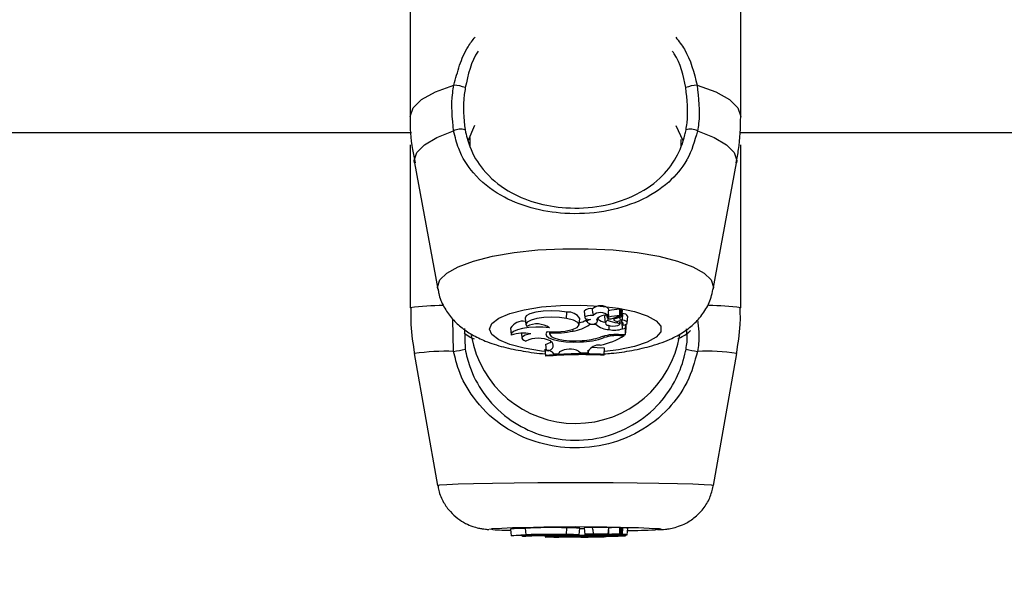
# Model space of a CAD drawing. Units: millimetres. Extents: x 0 to 42.6, y 0 to 29.8.
# Drawn here: x 10.2 to 10.3, y 7.4 to 7.4 of the extents above; entities that cross this region are included whole.
import ezdxf

# ---------------------------------------------------------------- set-up
doc = ezdxf.new("R2010")
doc.units = ezdxf.units.MM
doc.layers.add('LE_NORM', color=179, linetype='Continuous', lineweight=50)
doc.styles.add('SLDTEXTSTYLE0', font='TXT', dxfattribs={"width": 0.605})
doc.dimstyles.new('SLDDIMSTYLE6', dxfattribs={"dimtxt": 0.35, "dimasz": 0.3, "dimexe": 0, "dimexo": 0.0625, "dimgap": 0.08750000000000001, "dimtad": 0, "dimtih": 1, "dimtoh": 1, "dimdec": 0, "dimlfac": 75, "dimrnd": 1e-09, "dimzin": 12, "dimdsep": 46, "dimtxsty": 'SLDTEXTSTYLE0', "dimsah": 1, "dimcen": 0.09, "dimadec": 0, "dimazin": 3, "dimtfac": 1, "dimtofl": 0, "dimtmove": 0, "dimatfit": 3, "dimfxl": 0, "dimfrac": 2, "dimtolj": 1, "dimtzin": 12, "dimarcsym": 0})

# ---------------------------------------------------------------- blocks, each defined once
blk = doc.blocks.new('_D_21')
at = {"layer": 'LE_NORM'}
for p, q in [((7.075051351743254, 7.397086376605709), (6.575051351743253, 7.397086376605709)), ((6.775051351743253, 5.44049260685429), (6.775051351743253, 7.397086376605709)), ((7.075051351743254, 7.397086376605709), (7.575051351743254, 7.387159273520957)), ((7.575051351743254, 7.387159273520957), (8.635258018409923, 7.387159273520957))]:
    blk.add_line(p, q, dxfattribs=at)
blk.add_solid([(6.775051351743253, 7.397086376605709), (6.675051351743253, 7.097086376605709), (6.875051351743252, 7.097086376605709)], dxfattribs=at)
at = {"layer": 'LE_NORM', "insert": (5.917343060778888, 7.576037849727063), "char_height": 0.35, "attachment_point": 1, "style": 'SLDTEXTSTYLE0'}
blk.add_mtext('146', dxfattribs=at)
blk = doc.blocks.new('_D_22')
at = {"layer": 'LE_NORM'}
for p, q in [((14.03732905126279, 8.90849260685429), (6.575051351743253, 8.90849260685429)), ((6.775051351743253, 7.397086376605709), (6.775051351743253, 8.90849260685429))]:
    blk.add_line(p, q, dxfattribs=at)
blk.add_solid([(6.775051351743253, 8.90849260685429), (6.675051351743253, 8.60849260685429), (6.875051351743252, 8.60849260685429)], dxfattribs=at)
at = {"layer": 'LE_NORM', "insert": (5.917343060778887, 9.087444079975644), "char_height": 0.35, "attachment_point": 1, "style": 'SLDTEXTSTYLE0'}
blk.add_mtext('260', dxfattribs=at)

msp = doc.modelspace()

# ---------------------------------------------------------------- linework, layer by layer
at = {"color": 7, "linetype": 'Continuous', "lineweight": 25}
for p, q in [((10.25438468507869, 7.443904244008792), (10.25438468507869, 7.428126322875045)), ((10.28771801840782, 7.428126322875045), (10.28771801840782, 7.443904244008792)), ((10.26022079405124, 7.425653569123629), (10.26089096138474, 7.427241213573021)), ((10.28118398782268, 7.427218801819481), (10.2818600115109, 7.425677825368782)), ((10.15427705665404, 7.426492629096034), (10.2544890204648, 7.426492629096034)), ((10.26038468507659, 7.425991522519751), (10.26038468507659, 7.425037040378689)), ((10.28171801840992, 7.425118443248656), (10.28171801840992, 7.425787167411838)), ((10.28761038998737, 7.426492629096034), (10.38773773162042, 7.426492629096034)), ((10.25438468507869, 7.425260324000543), (10.25438468507869, 7.408832081836368)), ((10.28771801840782, 7.408832081836368), (10.28771801840782, 7.425260324000543)), ((10.25481121850211, 7.423447027912846), (10.2571524354664, 7.410714605135012)), ((10.28495026802011, 7.410714605135012), (10.2872914849844, 7.423447027912846)), ((10.27014558227398, 7.407736278358035), (10.27017719812094, 7.408390118033408)), ((10.27192673831502, 7.408472407269845), (10.27198504519766, 7.407832690726692)), ((10.27279919584439, 7.408316333236613), (10.27276398504202, 7.408705401988028)), ((10.27279858163865, 7.408316278398883), (10.2728223871846, 7.408055094798094)), ((10.27398781962981, 7.40793028100816), (10.27404612651245, 7.407290564465006)), ((10.27425183770322, 7.408012066653193), (10.27427360049668, 7.407773295201668)), ((10.27435811151478, 7.408055094798094), (10.27441641839742, 7.408694811341246)), ((10.27466131912171, 7.407724675260415), (10.27553271263677, 7.408001047010099)), ((10.27508684537565, 7.40775635459037), (10.27569795231612, 7.407949979146308)), ((10.27554168931234, 7.408006671214517), (10.27559999619498, 7.40864638775767)), ((10.27559411353431, 7.408581845885758), (10.27565797274892, 7.40860207918905)), ((10.27572142241771, 7.407946144101474), (10.27577972930035, 7.408585860644626)), ((10.27574984578287, 7.408257992310208), (10.2758138973164, 7.408237369502335)), ((10.27577565843663, 7.407584852962644), (10.2758138973164, 7.408237369502335)), ((10.27627642315782, 7.407303824116945), (10.27633473004046, 7.407943540660098)), ((10.25875491371213, 7.404429059339662), (10.2586769460229, 7.407675599511168)), ((10.26597314884727, 7.407762555827828), (10.26603145572992, 7.407122839284676)), ((10.27141991851098, 7.40709719503128), (10.27147822539361, 7.407736911574432)), ((10.27209844550073, 7.407726754654368), (10.27212851015944, 7.407396898920868)), ((10.27217738539493, 7.407464713127704), (10.27215672612211, 7.407706708494902)), ((10.27247349421268, 7.407139561268977), (10.27246570459586, 7.407258376493287)), ((10.27312432208108, 7.407139561268977), (10.27247349421268, 7.407139561268977)), ((10.27312432208108, 7.407139561268977), (10.27313734293525, 7.407314969940989)), ((10.27319490684218, 7.407627187111951), (10.27320306500832, 7.40771926760678)), ((10.27326012811387, 7.407464471914484), (10.2732933669449, 7.407829153220025)), ((10.27433061473732, 7.407540387645223), (10.27433192509231, 7.40773308990781)), ((10.27443634670436, 7.406621043269079), (10.27445510541295, 7.407028732164679)), ((10.2748888844824, 7.407796850042319), (10.27490510601496, 7.407618874779978)), ((10.27525688264502, 7.407308047194559), (10.27526396101489, 7.407453936165467)), ((10.27550525412643, 7.407161064048107), (10.27552746831848, 7.407404788039215)), ((10.27578609893014, 7.406695057318522), (10.27574123323679, 7.407345663084408)), ((10.27585197862776, 7.407056472210913), (10.27584019763017, 7.407108190324953)), ((10.27609168972888, 7.406783560090449), (10.27611750983071, 7.407084805180483)), ((10.27615001550457, 7.406756313605534), (10.27615001550457, 7.407162386902501)), ((10.25985554700015, 7.40672625402396), (10.25990692112539, 7.404656836889775)), ((10.26449959668982, 7.406755091380917), (10.26455790357246, 7.406115374837766)), ((10.26560120053239, 7.40625855873798), (10.26564651092179, 7.405761433795472)), ((10.26841229764346, 7.406406734409159), (10.26843496836284, 7.406158001608272)), ((10.26847176208186, 7.406296878084049), (10.26846331691422, 7.406415778745163)), ((10.27079785820568, 7.406474733328211), (10.27078774149427, 7.406656891006526)), ((10.27395456089481, 7.405826063441079), (10.27394356447178, 7.405977042438147)), ((10.27537663261312, 7.406132474239627), (10.27609168972888, 7.406132474239627)), ((10.27552228730959, 7.406024961705354), (10.27596756435763, 7.406024961705354)), ((10.27578609893014, 7.406695057318522), (10.27609168972888, 7.406783560090449)), ((10.27596756435763, 7.406024961705354), (10.27598125428644, 7.406132474239627)), ((10.27609168972888, 7.406132474239627), (10.27609168972888, 7.406783560090449)), ((10.27609168972888, 7.406132474239627), (10.27615001550457, 7.406756313605534)), ((10.26813595133889, 7.404514683087078), (10.26804149712881, 7.405148989950493)), ((10.26853273300389, 7.405485315700619), (10.26868560084712, 7.405362980990541)), ((10.2715567071002, 7.405388130342781), (10.27155502463568, 7.40549655174013)), ((10.25478992628887, 7.404201213417255), (10.25713421279021, 7.390909210893741)), ((10.26798751280627, 7.404663055409025), (10.26798751280627, 7.404549833583725)), ((10.26804583858195, 7.40401126587475), (10.26798751280627, 7.404663055409025)), ((10.26804583858195, 7.403932427146141), (10.26798751280627, 7.404549833583725)), ((10.26804583858195, 7.40401126587475), (10.26804583858195, 7.403932427146141)), ((10.26886051595919, 7.404189078134536), (10.26885730320494, 7.404222028046391)), ((10.26886051595919, 7.404189078134536), (10.26937741993289, 7.404222343606939)), ((10.26944841112583, 7.404369975258327), (10.26937741993289, 7.404222343606939)), ((10.27136674584922, 7.404443040571438), (10.27158413107563, 7.40428624254081)), ((10.27158413107563, 7.40428624254081), (10.27230961242734, 7.404280649807443)), ((10.27230961242734, 7.404280649807443), (10.27233348939306, 7.404537506864078)), ((10.27231336141512, 7.404446695289124), (10.27230961242734, 7.404280649807443)), ((10.27393199051031, 7.404111123769887), (10.27399031628599, 7.404764474109859)), ((10.27393199051031, 7.404031177662), (10.27399031628599, 7.404651252284561)), ((10.27393199051031, 7.404031177662), (10.27393199051031, 7.404111123769887)), ((10.27399031628599, 7.404651252284561), (10.27399031628599, 7.404764474109859)), ((10.2849684906963, 7.390909210893741), (10.28731277719764, 7.404201213417255)), ((10.26449871504126, 7.386511040923795), (10.26455704071572, 7.385844527668587)), ((10.26597228958821, 7.386587792775854), (10.26603061526267, 7.385921279520646)), ((10.27014558227398, 7.385966724534272), (10.27017719812094, 7.386634284934381)), ((10.27142074791397, 7.385919307726341), (10.27147907358843, 7.386585820981549)), ((10.27192647612813, 7.386640965493651), (10.27198480180259, 7.385974452238445)), ((10.27278146406088, 7.386462170929112), (10.27276398504202, 7.386658315191695)), ((10.27278094800293, 7.386462125580352), (10.272822139709, 7.385991409753101)), ((10.27435835899037, 7.385991409753101), (10.27441668466484, 7.386657923008308)), ((10.27554169856522, 7.385987347711535), (10.27560002423968, 7.386653860966744)), ((10.27559960153593, 7.386649030544241), (10.27565797274892, 7.386650440152673)), ((10.2757214274196, 7.385982727840908), (10.27577975309406, 7.386649241096115)), ((10.27577565843663, 7.385955183219968), (10.2758138973164, 7.386622642773554)), ((10.27577749996741, 7.386623493622237), (10.2758138973164, 7.386622642773554)), ((10.27627680981489, 7.385934366468298), (10.27633513548936, 7.386600879723507)), ((10.2656427051191, 7.385854194879632), (10.26564595341934, 7.385817075117441)), ((10.26804583858195, 7.385676803267842), (10.2680342955929, 7.385808367554954)), ((10.26804583858195, 7.385682812184272), (10.26803486682973, 7.38580835861373)), ((10.26804583858195, 7.385682812184272), (10.26804583858195, 7.385676803267842)), ((10.26813595133889, 7.385721181549319), (10.26812378631264, 7.385806966810985)), ((10.26843261624127, 7.385865317350528), (10.26843415842786, 7.385847694102821)), ((10.26853273300389, 7.38579516105611), (10.26868560084712, 7.385785836970571)), ((10.26886051595919, 7.385696364647991), (10.26937741993289, 7.385698900069948)), ((10.26944841112583, 7.385710152233335), (10.26937741993289, 7.385698900069948)), ((10.27136674584922, 7.385715721112591), (10.27158413107563, 7.385703770307715)), ((10.27158413107563, 7.385703770307715), (10.27230961242734, 7.385703344041741)), ((10.27212623261249, 7.385965112749659), (10.27212833064871, 7.385941137562685)), ((10.27217738539493, 7.385946026423039), (10.27217591593519, 7.385963807708615)), ((10.27231336141512, 7.385715999667225), (10.27230961242734, 7.385703344041741)), ((10.27312432208108, 7.385921244055535), (10.27247349421268, 7.385921244055535)), ((10.27312432208108, 7.385921244055535), (10.27312526779198, 7.38593420405058)), ((10.27326081977893, 7.385947086088969), (10.27326303144141, 7.385972359733437)), ((10.27393199051031, 7.38568432981739), (10.27394500053191, 7.38583266035983)), ((10.27393199051031, 7.385690423135858), (10.27394441794599, 7.385832651856203)), ((10.27393199051031, 7.38568432981739), (10.27393199051031, 7.385690423135858)), ((10.27404098355095, 7.385986964924252), (10.2740456645358, 7.385933473241897)), ((10.27433061473732, 7.385951794170182), (10.27433071476898, 7.385966519200331)), ((10.27443634670436, 7.3858817237413), (10.27443776279419, 7.385913134841749)), ((10.27466131912171, 7.385965840171408), (10.27553271263677, 7.385986904625091)), ((10.27490369045332, 7.385971699085434), (10.27490487767419, 7.385958132187924)), ((10.27508684537565, 7.385968254701036), (10.27569795231612, 7.385983012343579)), ((10.27537663261312, 7.385844486072457), (10.27609168972888, 7.385844486072457)), ((10.27550546256086, 7.385923207822975), (10.27550709129678, 7.385941820108053)), ((10.27552228730959, 7.385836291700921), (10.27596756435763, 7.385836291700921)), ((10.27578609893014, 7.385887364931176), (10.27578293672773, 7.385934398232575)), ((10.27578609893014, 7.385887364931176), (10.27609168972888, 7.38589411041997)), ((10.27596756435763, 7.385836291700921), (10.27596859006361, 7.385844486072457)), ((10.27609168972888, 7.385844486072457), (10.27609839873895, 7.385921010196688)), ((10.27609168972888, 7.38589411041997), (10.27609401979744, 7.38592086007928)), ((10.27609168972888, 7.385844486072457), (10.27609168972888, 7.38589411041997))]:
    msp.add_line(p, q, dxfattribs=at)
at = {"color": 8, "linetype": 'Continuous', "lineweight": 25}
for p, q in [((10.27427352432902, 7.407775052420718), (10.27425229285032, 7.408008039618598)), ((10.27442748855447, 7.407877159862297), (10.27439306124424, 7.408438547301549)), ((10.27508684537565, 7.40775635459037), (10.27508007849146, 7.407857489262028)), ((10.27552228730959, 7.406024961705354), (10.27552228730964, 7.406132474239627)), ((10.26238642270306, 7.386504112552106), (10.26256016642171, 7.386540868662815)), ((10.27442748855447, 7.385977462216125), (10.27439889931011, 7.386454681900785)), ((10.27508684537565, 7.385968254701036), (10.27508633240654, 7.385976114143497)), ((10.27552228730959, 7.385836291700921), (10.27552228730959, 7.385844486072457))]:
    msp.add_line(p, q, dxfattribs=at)
at = {"color": 8, "linetype": 'Continuous', "lineweight": 25, "flags": 128}
for points in [[(10.25438468507869, 7.428126322875045), (10.25467224203563, 7.428987373915312), (10.25552499022602, 7.429818712809546), (10.25691350400891, 7.430591652683829), (10.25878987016851, 7.431279521829584)], [(10.28331283331801, 7.431279521829584), (10.2851891994776, 7.430591652683829), (10.28657771326049, 7.429818712809546), (10.28743046145088, 7.428987373915312), (10.28771801840782, 7.428126322875045)], [(10.25481121850211, 7.423447027912846), (10.25478981165876, 7.423680018380139), (10.25504772800385, 7.424485796270439), (10.25581329566876, 7.425266014061591), (10.25706223006382, 7.425995922446947), (10.25875491371213, 7.426652367985687)], [(10.28334778977438, 7.426652367985687), (10.28504047342269, 7.425995922446947), (10.28628940781775, 7.425266014061591), (10.28705497548266, 7.424485796270439), (10.28731289182775, 7.423680018380139), (10.2872914849844, 7.423447027912846)], [(10.2571524354664, 7.410714605135012), (10.25713411468546, 7.410914007131914), (10.25737108209352, 7.411628319564987), (10.25807391467682, 7.412318306944877), (10.2592186783147, 7.412960472578908), (10.26076638945447, 7.413532948286608), (10.26266434264953, 7.414016239094357), (10.26484790538016, 7.414393887113342), (10.26724271903648, 7.414653031993216), (10.26976723111167, 7.414784848865903), (10.27233547237484, 7.414784848865903), (10.27485998445003, 7.414653031993216), (10.27725479810635, 7.414393887113342), (10.27943836083698, 7.414016239094357), (10.28133631403204, 7.413532948286608), (10.28288402517181, 7.412960472578908), (10.28402878880969, 7.412318306944877), (10.28473162139299, 7.411628319564987), (10.28496858880105, 7.410914007131914), (10.28495026802011, 7.410714605135012)], [(10.26238642270306, 7.406682218574462), (10.26261998698675, 7.407240384317644), (10.26330808832685, 7.407768459201137), (10.26441363100199, 7.408237974571281), (10.26587701492041, 7.408623618732946), (10.26761934867627, 7.408904601509554), (10.26954670260581, 7.409065775046889), (10.27155517255982, 7.409098450437833), (10.2735364814032, 7.409000866143606), (10.27538381626336, 7.408778282958767), (10.27699758683982, 7.408442700400424), (10.2782907943431, 7.408012209811159), (10.27919372162196, 7.407510019050068), (10.27965769163309, 7.406963201351068), (10.27965769163309, 7.406401235797853), (10.27919372162196, 7.405854418098855), (10.2782907943431, 7.405352227337763), (10.27699758683982, 7.404921736748499), (10.27538381626335, 7.404586154190156), (10.27399711485515, 7.404406050225742)], [(10.26794802620526, 7.404422444531527), (10.26761934867627, 7.404459835639368), (10.26587701492041, 7.404740818415976), (10.26441363100199, 7.405126462577641), (10.26330808832685, 7.405595977947786), (10.26261998698675, 7.406124052831278), (10.26238642270306, 7.406682218574462)], [(10.25713411468546, 7.390910323397), (10.25737108209352, 7.390964766737102), (10.25807391467682, 7.391017356074553), (10.2592186783147, 7.391066300542542), (10.26076638945447, 7.391109933395914), (10.26266434264953, 7.391146768770179), (10.26484790538016, 7.391175552280845), (10.26724271903648, 7.391195303739978), (10.26976723111167, 7.391205350535328), (10.27233547237484, 7.391205350535328), (10.27485998445003, 7.391195303739978), (10.27725479810635, 7.391175552280845), (10.27943836083698, 7.391146768770179), (10.28133631403204, 7.391109933395914), (10.28288402517181, 7.391066300542542), (10.28402878880969, 7.391017356074553), (10.28473162139299, 7.390964766737102), (10.28496858880105, 7.390910323397), (10.2849684906963, 7.390909210893741)], [(10.26270764375586, 7.386454350041221), (10.26261998698675, 7.386461570373107), (10.26238642270306, 7.386504112552106)], [(10.27952763173039, 7.386542396222515), (10.27965769163309, 7.386525528448233), (10.27965769163309, 7.386482696655978), (10.27919372162196, 7.386441019400227), (10.2790779845143, 7.386434622094925)]]:
    msp.add_lwpolyline(points, dxfattribs=at)
at = {"color": 7, "linetype": 'Continuous', "lineweight": 25, "flags": 128}
for points in [[(10.27017719812094, 7.408390118033408), (10.2694255991877, 7.408493342814776), (10.26859644734451, 7.408526365186755), (10.26777151584718, 7.408485928391374), (10.26703216172932, 7.408376020417616), (10.26645130214587, 7.408207480694867), (10.26608622308095, 7.407996931078312), (10.26597292964509, 7.407765136555448), (10.26597314884727, 7.407762555827828)], [(10.27014558227398, 7.407736278358035), (10.2694310584316, 7.407835659699099), (10.26864239840553, 7.407870037557735), (10.26785344267963, 7.40783619321151), (10.26713805942344, 7.407737295431276), (10.26656322837986, 7.407582603796192), (10.26618276970075, 7.407386601739938), (10.26603230488591, 7.407167640499026), (10.26612592162123, 7.406946220927354)], [(10.27282349902217, 7.408047790448745), (10.27254162296812, 7.408041651614441), (10.27228756787991, 7.408006996092992), (10.2720969189771, 7.407948678045548), (10.27199638024392, 7.407874866017512), (10.27200003403123, 7.407795898779276), (10.27210736855704, 7.407722837185913), (10.27230334959118, 7.407665914895248), (10.27256052628361, 7.40763310495055)], [(10.27400322503009, 7.408001552052316), (10.27398780391103, 7.407951323296732), (10.27398781962981, 7.40793028100816)], [(10.27571955900716, 7.407944191940133), (10.27562084564097, 7.407903500787887), (10.27555022764301, 7.407858479075459), (10.27551005326853, 7.407810623906635), (10.27550165843313, 7.40776152660593), (10.27552532228968, 7.407712819802373), (10.27558025794565, 7.407666123139825), (10.27566463862958, 7.40762298941907), (10.27577565843663, 7.407584852962644)], [(10.27553271263677, 7.408001047010099), (10.27553781721006, 7.40800284812093), (10.27554088501885, 7.408004979481062), (10.27554166449199, 7.408007266311427), (10.27554009170994, 7.408009521083855), (10.27553629564636, 7.408011558899038), (10.2755305875919, 7.408013212648927), (10.27552343562719, 7.408014346720185), (10.27551542623862, 7.408014868114962)], [(10.26843873800649, 7.406802678365386), (10.26776416117676, 7.406867739619619), (10.26705201982507, 7.406880727420669), (10.26635288308538, 7.40684071950521), (10.26571639663458, 7.406750556834004), (10.26518775735459, 7.406616641855368), (10.26480450390331, 7.406448483867526), (10.26459385109569, 7.406258023763665), (10.26457075738067, 7.406058786109495)], [(10.2681911872815, 7.406420119520188), (10.2691069734508, 7.406400125312529), (10.26998958984972, 7.406471216752831), (10.27072665596981, 7.406624342012664), (10.27122432371866, 7.406840004179696), (10.2714192267746, 7.407090743732418), (10.2712865488023, 7.407344634866529), (10.27084318323134, 7.407569350497713), (10.27014558227398, 7.407736278358035)], [(10.27433550548, 7.407059309431766), (10.27454041861182, 7.407008313419357), (10.27480258099252, 7.406985635181506), (10.27507481201106, 7.406995356055575), (10.27530811903255, 7.407035726603763), (10.27546051446213, 7.407099481454408), (10.27550457213182, 7.40717514683007), (10.27543236310929, 7.407249105450308), (10.27525688264502, 7.407308047194559)], [(10.27508684537565, 7.40775635459037), (10.27499046534316, 7.407718220477834), (10.27492873205442, 7.40767484278043), (10.27490507794175, 7.407628633341319), (10.27492081819736, 7.407582161451323), (10.27497507764737, 7.407538010993793), (10.27506483941234, 7.407498636778125), (10.27518511264876, 7.40746622804991), (10.27532921004496, 7.407442586766709)], [(10.27551640935077, 7.407283454085595), (10.2756238863462, 7.407308062406158), (10.27572954537953, 7.407341216577845)], [(10.27585197862776, 7.407056472210913), (10.2760383996313, 7.407111825412825), (10.27617539319796, 7.40717748517454), (10.27625591833278, 7.407250076811661), (10.27627583632265, 7.407325869365396), (10.27623412345187, 7.407400967360925), (10.27613292361755, 7.407471511021316), (10.27597743814076, 7.407533874646689), (10.27577565843663, 7.407584852962644)], [(10.26653561287538, 7.40619618839249), (10.26622894822544, 7.406135534555874), (10.26597638966023, 7.406057819474679), (10.26578984698851, 7.40596670792961), (10.26567811693256, 7.40586649643336), (10.26564646830438, 7.405761910621572), (10.26569639354637, 7.405657882407843), (10.26582553835276, 7.405559317411322), (10.26602781269074, 7.405470863624293)], [(10.2681911872815, 7.406420119520188), (10.26805472650359, 7.406212804516765), (10.26811594690372, 7.406002709344267), (10.26837063690695, 7.405804287217019), (10.26880127545766, 7.405631188317925), (10.26937823735695, 7.40549532075253), (10.27006183128832, 7.405406031346941), (10.27080503032828, 7.405369462645509), (10.2715567071002, 7.405388130342781)], [(10.26847176208186, 7.406296878084049), (10.26844315026296, 7.406116520693836), (10.26858011663541, 7.405940086624272), (10.26887360736979, 7.405779238621002), (10.26930422197396, 7.405644609150618), (10.26984349571537, 7.405545097567271), (10.27045578121312, 7.405487281842488), (10.27110060482151, 7.405474983744331), (10.27173534204203, 7.405509016208711)], [(10.27399031628599, 7.404764474109859), (10.27324125858992, 7.404801649486578), (10.27267730358163, 7.40482014914094)], [(10.27282349902217, 7.385990467308323), (10.27254162296812, 7.385989999419723), (10.27228756787991, 7.385987358051251), (10.2720969189771, 7.385982913176509), (10.27199638024392, 7.385977287384265), (10.27200003403123, 7.385971268673111), (10.27210736855704, 7.385965700077366), (10.27230334959118, 7.385961361584171), (10.27256052628361, 7.385958860881543)], [(10.27433934982027, 7.38598782457667), (10.2743422670348, 7.38599477009469), (10.27420951136239, 7.386001114863633), (10.27396503349689, 7.38600571421212), (10.27365294013745, 7.386007738363272), (10.27332953661825, 7.386006822136276), (10.27305316876009, 7.386003130829321), (10.27287369659408, 7.38599733039785), (10.27282349902217, 7.385990467308323)], [(10.27433934982027, 7.38598782457667), (10.2740859929449, 7.385987203186831), (10.2738449768219, 7.385985427987972), (10.27362774986262, 7.385982583303111), (10.2734446304788, 7.385978804256495), (10.27330431695173, 7.385974270355121), (10.27321347425868, 7.385969196962043), (10.27317641748242, 7.385963825066494), (10.27319490684218, 7.385958409836757)], [(10.27553271263677, 7.385986904625091), (10.27553781721006, 7.385987041901841), (10.27554088501885, 7.385987204349476), (10.27554166449199, 7.385987378646712), (10.27554009170994, 7.385987550500563), (10.27553629564636, 7.385987705818403), (10.2755305875919, 7.385987831863623), (10.27552343562719, 7.385987918300069), (10.27551542623862, 7.385987958039644)], [(10.26653561287538, 7.385849342226618), (10.26622894822544, 7.385844719323106), (10.26597638966023, 7.385838796048638), (10.26578984698851, 7.385831851724831), (10.26567811693256, 7.385824213822534), (10.26564646830438, 7.385816242519422), (10.26569639354637, 7.385808313715221), (10.26582553835276, 7.385800801305553), (10.26602781269074, 7.385794059550284)], [(10.27014558227398, 7.385966724534272), (10.2694310584316, 7.385974299163944), (10.26864239840553, 7.385976919369562), (10.26785344267963, 7.385974339827101), (10.26713805942344, 7.385966802053383), (10.26656322837986, 7.385955011793392), (10.26618276970075, 7.385940072942947), (10.26603230488591, 7.385923384193379), (10.26612592162123, 7.385906508075189)], [(10.2681911872815, 7.385866409770146), (10.26805472650359, 7.385850608671471), (10.26811594690372, 7.385834595674357), (10.26837063690695, 7.385819472371363), (10.26880127545766, 7.385806279149744), (10.26937823735695, 7.385795923619407), (10.27006183128832, 7.385789118175107), (10.27080503032828, 7.385786330988216), (10.2715567071002, 7.385787753799502)], [(10.26813595133889, 7.385721181549319), (10.26837328930854, 7.385728118048515), (10.26856684130543, 7.385735645752478), (10.26871340497373, 7.385743640113867), (10.26881055538876, 7.385751968864401), (10.26885668517781, 7.38576049420327), (10.26885103111445, 7.385769075077062), (10.26879368674627, 7.385777569513535), (10.26868560084712, 7.385785836970571)], [(10.2681911872815, 7.385866409770146), (10.2691069734508, 7.385864885855123), (10.26998958984972, 7.385870304290087), (10.27072665596981, 7.385881975164361), (10.27122432371866, 7.385898412465693), (10.2714192267746, 7.385917523289071), (10.2712865488023, 7.385936874319129), (10.27084318323134, 7.385954001655808), (10.27014558227398, 7.385966724534272)], [(10.26847176208186, 7.38585701657592), (10.26844315026296, 7.385843270127894), (10.26858011663541, 7.385829822706835), (10.26887360736979, 7.385817563221853), (10.26930422197396, 7.385807302056422), (10.26984349571537, 7.385799717499967), (10.27045578121312, 7.385795310911167), (10.27110060482151, 7.385794373576872), (10.27173534204203, 7.38579696745729)], [(10.27217738539493, 7.385946026423039), (10.27212847044135, 7.385941426275256), (10.27216762501381, 7.385936783973703), (10.27228865846768, 7.385932833502623), (10.27247243446573, 7.385930199462443), (10.27268989658299, 7.385929298315548), (10.27290666235516, 7.385930272540323), (10.27308845941553, 7.385932968104199), (10.27320654422469, 7.385936958817409)], [(10.27320654422469, 7.385936958817409), (10.2732312685991, 7.385939613545063), (10.2732485688102, 7.38594229477417), (10.27325838419386, 7.385944993102857), (10.27326068033191, 7.385947699069286), (10.27325544917281, 7.385950403184836), (10.2732427090599, 7.385953095967383), (10.27322250466709, 7.385955767974536), (10.27319490684218, 7.385958409836757)], [(10.27433061473732, 7.385951794170182), (10.27420791248829, 7.385947635414849), (10.27411812327022, 7.385943111577046), (10.27406357106526, 7.385938339745649), (10.2740456678286, 7.385933443428256), (10.2740648769433, 7.385928549354497), (10.27412070122671, 7.38592378419593), (10.27421169579891, 7.385919271287447), (10.27433550548, 7.385915127435042)], [(10.27433550548, 7.385915127435042), (10.27454041861182, 7.385911240629886), (10.27480258099252, 7.385909512143919), (10.27507481201106, 7.385910253047799), (10.27530811903255, 7.385913330003182), (10.27546051446213, 7.385918189259237), (10.27550457213182, 7.385923956309608), (10.27543236310929, 7.38592959327479), (10.27525688264502, 7.385934085686345)], [(10.27508684537565, 7.385968254701036), (10.27499046534316, 7.385965348201918), (10.27492873205442, 7.385962042048162), (10.27490507794175, 7.385958520065214), (10.27492081819736, 7.385954978078829), (10.27497507764737, 7.385951613026978), (10.27506483941234, 7.385948612009894), (10.27518511264876, 7.385946141887115), (10.27532921004496, 7.385944339999926)], [(10.27585197862776, 7.385914911188239), (10.27590491097046, 7.385919046156035), (10.27592235195944, 7.385923315816277), (10.27590374225677, 7.385927583239636), (10.27584967868138, 7.385931711568521), (10.27576189506891, 7.385935568406146), (10.27564320666701, 7.385939030062532), (10.27549741984955, 7.385941985521286), (10.27532921004496, 7.385944339999926)], [(10.27571955900716, 7.385982571255312), (10.27562084564097, 7.385979469864186), (10.27555022764301, 7.385976038407181), (10.27551005326853, 7.385972390990293), (10.27550165843313, 7.385968648900815), (10.27552532228968, 7.38596493657418), (10.27558025794565, 7.38596137745612), (10.27566463862958, 7.385958089897734), (10.27577565843663, 7.385955183219968)], [(10.27571955900716, 7.385982571255312), (10.27572120322894, 7.385982672486733), (10.27572124048426, 7.385982779596484), (10.27571966686031, 7.385982881335194), (10.27571664762935, 7.385982967017606), (10.2757124998907, 7.385983027644789), (10.27570765926694, 7.385983056849285), (10.27570263415193, 7.385983051563846), (10.27569795231612, 7.385983012343579)], [(10.27585197862776, 7.385914911188239), (10.2760383996313, 7.385919130088901), (10.27617539319796, 7.385924134533137), (10.27625591833278, 7.38592966730984), (10.27627583632265, 7.385935444053445), (10.27623412345187, 7.385941167859335), (10.27613292361755, 7.385946544543706), (10.27597743814076, 7.385951297763599), (10.27577565843663, 7.385955183219968)]]:
    msp.add_lwpolyline(points, dxfattribs=at)
at = {"color": 7, "linetype": 'Continuous', "lineweight": 25}
for centre, radius, start, end in [((10.25832198111195, 7.426404141446423), 0.004897780522824401, 70.780459702086, 84.51812669723799), ((10.28378072237456, 7.426404141446438), 0.004897780522808606, 95.48187330269616, 109.2195402979133), ((10.2594523087033, 7.425405757362935), 0.001428424943240007, 71.44218997255396, 119.2240847810506), ((10.28265039478321, 7.425405757362934), 0.001428424943241469, 60.77591521890457, 108.5578100274347), ((10.27358457548196, 7.407822258206949), 0.001205533744106505, 46.36827370357661, 132.8973050833561), ((10.27031088011773, 7.407034112768473), 0.00136257886186308, 31.04999232887818, 95.63032023473242), ((10.27252869466993, 7.407930113098343), 0.0008102064068281111, 73.11761974112889, 137.9847471753791), ((10.27356421624203, 7.407278147162641), 0.001068182001181349, 43.47648315525362, 133.9028189499492), ((10.27400653725401, 7.407110204909753), 0.0009622964838277158, 69.76616075909656, 147.5041878185012), ((10.27443167755563, 7.407703711069362), 0.0001734993703192605, 91.3834944263761, 155.7203366828736), ((10.2756003531329, 7.403453289915039), 0.005218753240109481, 90.95391274733615, 103.4385245858509), ((10.27560276661188, 7.402958476405224), 0.005057145980007775, 90.98958653676006, 103.4383799894288), ((10.2755360419633, 7.408587045376144), 8.724483936294234e-05, 42.85787773053179, 104.9937358287931), ((10.2757035053363, 7.40847876610801), 0.0001314508747369397, 54.558843603865, 110.2663531712538), ((10.27570703841054, 7.407940674139725), 1.300539347097207e-05, 15.69329648644758, 134.3180315495529), ((10.27585793335536, 7.40770690541932), 0.0005322887525560129, 26.39530564439033, 94.74548097926922), ((10.2657631531223, 7.406008528998637), 0.001467627421619672, 80.6725442934899, 149.4236165806396), ((10.2671621496593, 7.404938057911129), 0.002259753802215076, 55.60301098169678, 117.2940927920679), ((10.27023207400106, 7.410344794041798), 0.003911199520997235, 278.3174442067616, 304.9651050730349), ((10.27032563846406, 7.410999368205581), 0.003861077891007254, 286.7533272121841, 297.5612223980161), ((10.27269209534612, 7.406813671687748), 0.0008299284851115174, 99.12161740562398, 128.3297117389251), ((10.27274389831803, 7.407854484429917), 0.0006876471188575109, 214.5286863207654, 312.2831934129364), ((10.27453925964087, 7.408800637943013), 0.002182022918107886, 229.5749942797906, 267.2966987995522), ((10.27306067128338, 7.407480674221496), 0.0001987088632063382, 317.2315466648341, 47.50399027858241), ((10.27445118553994, 7.409411491449543), 0.002091057863224128, 235.928439967272, 258.6504339887844), ((10.27431270000831, 7.407299641553415), 0.0002414117193425767, 85.74427131006438, 275.420650539285), ((10.27451638323798, 7.408126761218665), 0.0004274102574976186, 235.3744816838449, 289.8222025167053), ((10.27577518252965, 7.411336883791672), 0.004062038785713847, 249.1681667389462, 262.6693038897974), ((10.27551149483572, 7.407142435018452), 0.0003511677902706467, 345.8305015327425, 121.2706771692249), ((10.27105135174325, 7.407825962429428), 0.01066666666666762, 189.7781946943453, 350.6341743218726), ((10.26579805696106, 7.402625814963224), 0.003645758515199444, 78.32820653754654, 109.6721534253599), ((10.26895592269685, 7.415264697448921), 0.008980879448143209, 266.9096774319085, 281.8350736004078), ((10.27134140593185, 7.412162238696915), 0.006664874727738389, 273.388516699526, 289.4510920606535), ((10.27229382391695, 7.411795510406445), 0.006840731038208734, 280.528964587562, 302.4823080890638), ((10.27523275823501, 7.400558605803985), 0.005575724990933854, 88.52139233579499, 107.4491748041813), ((10.27541812526956, 7.400568072788065), 0.005457882958273565, 88.90646104543656, 105.5545709280033), ((10.27495540129727, 7.409499678943937), 0.002925057438579892, 259.7786726826223, 286.4987014464097), ((10.26729575864375, 7.402793998796745), 0.002961974382859837, 65.3156954987687, 115.3454303556985), ((10.26752555142638, 7.406986514069272), 0.001908584516064892, 285.6838439151288, 304.8086496418087), ((10.2682662388626, 7.405032484065168), 0.0005339407193150373, 255.8765928476194, 38.24145445998174), ((10.27154960047018, 7.412210598844989), 0.006822472203520069, 270.0596821750273, 290.6406524818922), ((10.27346283194114, 7.403703622256367), 0.001368736651881494, 86.60664677953058, 147.119429124976), ((10.25752110874132, 7.413696233905888), 0.009348946419084677, 277.5835974932198, 284.7851908446676), ((10.27165175425192, 7.364989920517282), 0.03918760035171557, 86.66420627757584, 95.27963996233298), ((10.2716516071809, 7.364481152750756), 0.03961571176451515, 86.70008195337691, 95.22221196992881), ((10.26821127036788, 7.403713304817561), 0.000804909986881285, 36.23431429345539, 95.36927771165453), ((10.27047259429663, 7.402699513462147), 0.0019594371079062, 62.84940538866439, 121.5130360829314), ((10.28458159474519, 7.413696233905902), 0.009348946419097559, 255.2148091553548, 262.4164025068033), ((10.27106208401893, 7.184551237290253), 0.2021684787123187, 87.60011048303049, 92.41020605181299), ((10.26553357433323, 7.435130645096677), 0.04875825657213329, 266.6773897953546, 268.7970021567333), ((10.26564063306015, 7.37502946941652), 0.01153821741165078, 88.34201273822829, 95.6797649912199), ((10.26858766595299, 7.340220624285952), 0.04644087108679633, 88.0385536749914, 93.22839227727547), ((10.27041903474118, 7.375620468487937), 0.01101647119847588, 84.47828003776972, 91.25787382856873), ((10.27034901400543, 7.433358949995012), 0.04682024642845924, 271.3794390340913, 271.9388531102146), ((10.27251422466697, 7.378491916235451), 0.00817021738740736, 88.24821734139175, 94.12530321295154), ((10.27358677947472, 7.371675401235595), 0.01500548903882812, 86.829537549298, 93.1432700291003), ((10.27559126592816, 7.320065145811718), 0.06659061715919418, 90.06693657433736, 91.03579439082193), ((10.27559388246027, 7.321465649491689), 0.064522356247554, 90.06966905342888, 91.03581289263138), ((10.27553763123387, 7.38576358560664), 0.0008924590208977942, 85.99110511656562, 91.5513029488023), ((10.27570342387205, 7.385081797185254), 0.001569301297975185, 87.21209146281923, 91.65966965501406), ((10.275916828736, 7.382835046532307), 0.003788994611219009, 83.66159907839862, 91.55668248483028), ((10.27511981205267, 7.478797279307335), 0.09244743142225788, 270.7400403177361, 272.4538910341903), ((10.26711575364059, 7.344183818466956), 0.04173272458327532, 88.18334116756752, 93.49625094162158), ((10.26580015904771, 7.339506754246767), 0.04634842341442525, 89.09079606605593, 91.51996086009059), ((10.26729635189895, 7.349229444603853), 0.03658661309691726, 88.063419840167, 91.98697029044817), ((10.26715631206924, 7.359260952415612), 0.02666547094808149, 87.24340333621424, 92.21453901300525), ((10.27165233395318, 6.872611823027333), 0.5130836644479553, 89.74543112896636, 90.40273873353614), ((10.27165217450882, 6.866976891844291), 0.5187124480573189, 89.74817597689308, 90.39835075011511), ((10.26826626349924, 7.37893607568197), 0.006786357114848887, 84.97641807535811, 91.10026566354875), ((10.26895780268288, 7.502034836591773), 0.1161788367091949, 269.7602992323424, 270.9074959492676), ((10.27047578888793, 7.362216219727199), 0.02351638513183761, 87.82873542843085, 92.50392015854351), ((10.2704271362327, 7.42586045472891), 0.03999160074558748, 270.531139245586, 272.9330884357067), ((10.27158510876219, 7.469893437284), 0.08410568827997834, 269.9806517795992, 271.6143684740007), ((10.27139067930978, 7.467483775695662), 0.08168753535620668, 270.241747757728, 271.5223217912783), ((10.27263824629652, 7.377913445741732), 0.008045790525008418, 90.55346929112652, 93.28368543716135), ((10.27333753952543, 7.37514715423067), 0.01061835367010537, 88.88670475801429, 95.53498743066214), ((10.27443170461752, 7.407526154409434), 0.02164443116592906, 266.5370710931466, 270.0122882409726), ((10.27262892174287, 7.456617976609584), 0.07086037999487615, 270.7398052854923, 272.700535560414), ((10.27522065362826, 7.315507149315698), 0.0703375097048334, 89.87294197807876, 91.35219612831963), ((10.27540936178835, 7.316443819788265), 0.06939256379701016, 89.9067600580223, 91.2012822969726), ((10.27440308329899, 7.384933410176593), 0.00104433724330141, 88.66092543227383, 97.12639181594513), ((10.27451698550264, 7.390973590430025), 0.005009829822086781, 267.2145173396361, 271.6509246701723), ((10.27571772618457, 7.434272921617794), 0.04834103263248996, 268.3557127856076, 269.4537810146979), ((10.2749542621817, 7.42344009056606), 0.03756193758294275, 269.2099632432345, 271.2689609374336)]:
    msp.add_arc(centre, radius, start, end, dxfattribs=at)
at = {"color": 8, "linetype": 'Continuous', "lineweight": 25}
for centre, radius, start, end in [((10.2575408275079, 7.385561640894115), 0.02348349753934269, 89.60235371393247, 97.72382863653995), ((10.28462762916167, 7.386160103135762), 0.0228816328939487, 82.23792093149251, 90.29901261980497), ((10.25800980166431, 7.382782151794149), 0.02165972756633495, 88.02859014218076, 98.54911982186498), ((10.28435663467686, 7.387371645609879), 0.01708722128335252, 80.03752732073784, 93.3847627152258)]:
    msp.add_arc(centre, radius, start, end, dxfattribs=at)
for points, knots in [([(10.25878987016851, 7.431279521829584), (10.25896447759068, 7.431948501667785), (10.25931415953708, 7.433288250969464), (10.25999878215806, 7.434960657549484), (10.2606718090505, 7.435803334266726), (10.26092079545086, 7.436115082645353)], [0, 0, 0, 0, 0.3858885282420312, 0.7728093684082363, 1, 1, 1, 1]), ([(10.28116056617082, 7.436099708596614), (10.28146925279098, 7.435706749360585), (10.2825550618167, 7.434324510360407), (10.28299672870885, 7.432549739708912), (10.28331283331801, 7.431279521829584)], [0, 0, 0, 0, 0.2842918163775779, 1, 1, 1, 1]), ([(10.26123491567601, 7.434715101913528), (10.2612300755413, 7.43470830105372), (10.26048932712591, 7.433667477519315), (10.26021089145559, 7.432343884529259), (10.25993427511572, 7.431028940046919)], [0, 0, 0, 0, 0.006534114172770865, 1, 1, 1, 1]), ([(10.28216842837079, 7.431028940046919), (10.28191279203854, 7.432245004296754), (10.28163532908709, 7.43356489796346), (10.28089600569782, 7.434609454374947), (10.28083784683372, 7.434691624390479)], [0, 0, 0, 0, 0.9213350139564138, 1, 1, 1, 1])]:
    msp.add_open_spline(points, degree=3, knots=knots, dxfattribs=at)
at = {"color": 7, "linetype": 'Continuous', "lineweight": 25}
for points, knots in [([(10.25875491371213, 7.426652367985687), (10.25862272472307, 7.427939000902546), (10.25846389595544, 7.42948492633878), (10.25874304885549, 7.431021755068167), (10.25878987016851, 7.431279521829584)], [0, 0, 0, 0, 0.832273592698688, 1, 1, 1, 1]), ([(10.25993427511572, 7.431028940046919), (10.25989183947472, 7.430790994372309), (10.25963893603664, 7.429372910945946), (10.25978519964809, 7.42794676006229), (10.25990692112539, 7.426759908522944)], [0, 0, 0, 0, 0.1677938477987733, 1, 1, 1, 1]), ([(10.28219578236112, 7.426759908522944), (10.28223577072838, 7.426992806784508), (10.28247455536588, 7.428383524405123), (10.28230750414802, 7.429827107989056), (10.28216842837079, 7.431028940046919)], [0, 0, 0, 0, 0.1674662477204469, 1, 1, 1, 1]), ([(10.28331283331801, 7.431279521829584), (10.28346669786123, 7.429976961603808), (10.28365153768834, 7.428412176099182), (10.28339138578495, 7.426904947870522), (10.28334778977438, 7.426652367985687)], [0, 0, 0, 0, 0.8324209432703719, 1, 1, 1, 1]), ([(10.2543878635064, 7.428133910638317), (10.2543868026642, 7.428117588888917), (10.2543143739966, 7.427003226583953), (10.25445638781348, 7.425417646195025), (10.2547687326538, 7.423894805301997), (10.25486022580154, 7.423448729398613)], [0, 0, 0, 0, 0.01040097326452116, 0.710123177108859, 1, 1, 1, 1]), ([(10.28724049693625, 7.423426209254711), (10.28733529748247, 7.423874323627404), (10.28766156279234, 7.425416552870609), (10.28769272929922, 7.426997296617646), (10.28771483998011, 7.428118735111775)], [0, 0, 0, 0, 0.2905627517229346, 1, 1, 1, 1]), ([(10.25990692112539, 7.426759908522944), (10.26004657065894, 7.426191584401623), (10.26042104053735, 7.424667624677523), (10.26177725903453, 7.422467487984965), (10.26400118097801, 7.420601474944051), (10.26691079622251, 7.4193514387187), (10.27018680541723, 7.418774141220054), (10.27368826472127, 7.41896894179127), (10.27698841795782, 7.41999864805816), (10.27952121861192, 7.421658788055291), (10.28122639041399, 7.423774782621753), (10.28195642675696, 7.425594907019509), (10.28216219401366, 7.42659642592799), (10.28219578236112, 7.426759908522944)], [0, 0, 0, 0, 0.05607809859862838, 0.1503732825374419, 0.2699571113541387, 0.3723062274822725, 0.4704764631311971, 0.5800427211709678, 0.6894477076160354, 0.8060982030021457, 0.9026186331659327, 0.9841039860400506, 1, 1, 1, 1]), ([(10.28334778977438, 7.426652367985687), (10.2830658689105, 7.425642681097509), (10.2827768657867, 7.424607629414102), (10.28179491576257, 7.422895638506722), (10.28041041069035, 7.421238909027508), (10.27760591874751, 7.419486382880103), (10.27395616926367, 7.418403805073011), (10.2700991772525, 7.418200880216441), (10.26648118126648, 7.41880590018193), (10.26326333150501, 7.420122888410196), (10.26080342342712, 7.422098543309468), (10.25931138250406, 7.42443346126688), (10.25890570472162, 7.426051092246705), (10.25875491371213, 7.426652367985687)], [0, 0, 0, 0, 0.09288694443564742, 0.09522039884872413, 0.1905563961705624, 0.30710746732643, 0.418012186213656, 0.5301167094860109, 0.6302338713029916, 0.7334017852285699, 0.8522967726278246, 0.9450985000313906, 1, 1, 1, 1]), ([(10.25719446277849, 7.41071152687634), (10.25720981486965, 7.410563387088939), (10.25727567950815, 7.409927827187526), (10.25774546965476, 7.408913924422021), (10.25851166304473, 7.407769142892972), (10.25948301996148, 7.406837644533672), (10.2606263047974, 7.406064566832223), (10.26204133755161, 7.405395850890139), (10.26374354985846, 7.404847118967719), (10.26577770305807, 7.404439190037677), (10.26722936967022, 7.404221793392342), (10.2680159364208, 7.404179293619769), (10.26802255111399, 7.404178936214683)], [0, 0, 0, 0, 0.03057273996365431, 0.131165353604479, 0.2275567614786545, 0.3247349056905727, 0.4288597356203362, 0.5497030523968027, 0.7005602494507108, 0.8472300524938654, 0.998715269453671, 1, 1, 1, 1]), ([(10.27394623748286, 7.404182640476161), (10.27418124224746, 7.404197736537959), (10.27516150718984, 7.404260706070406), (10.27680645459191, 7.404517804484076), (10.27886983577476, 7.404982616858052), (10.28062130072135, 7.405617426458361), (10.28208233801379, 7.406432223673338), (10.28322737816602, 7.407366657661648), (10.28413297303452, 7.40851156548502), (10.28472531422278, 7.409641854996702), (10.28485076204009, 7.41040343867248), (10.28489463609202, 7.410669794536251)], [0, 0, 0, 0, 0.04561504543888864, 0.190272014116925, 0.3418101965168296, 0.5095589016624458, 0.631336722324958, 0.7387419057088758, 0.8423152218382969, 0.9448514107820657, 1, 1, 1, 1]), ([(10.25443921671837, 7.408831927545702), (10.25442621578054, 7.408261139117187), (10.25439077292231, 7.406705068807493), (10.25464789854688, 7.405167499136802), (10.25481070688369, 7.404193931600589)], [0, 0, 0, 0, 0.3668140346609002, 1, 1, 1, 1]), ([(10.27551542623862, 7.408014868114962), (10.27551540915936, 7.408032143796947), (10.275515323763, 7.408118522226983), (10.27551480059294, 7.408337342663865), (10.27551399798281, 7.408538880283562), (10.27551347055092, 7.408671319887941)], [0, 0, 0, 0, 0.07894671885435585, 0.3947336861944505, 1, 1, 1, 1]), ([(10.27569795231612, 7.407949979146308), (10.27569741364184, 7.407959264520411), (10.2756947202686, 7.408005691422782), (10.27568308134457, 7.408200587305211), (10.27567013236081, 7.40840862025651), (10.27565939028456, 7.408579526254437), (10.27565797274892, 7.40860207918905)], [0, 0, 0, 0, 0.04267595481444194, 0.2133799204875757, 0.8961967898515418, 1, 1, 1, 1]), ([(10.28728013739041, 7.404193327246449), (10.2874487636127, 7.405170692452176), (10.28771401066813, 7.406708076373776), (10.2876769769436, 7.40826507310546), (10.28766348676814, 7.408832236127036)], [0, 0, 0, 0, 0.6357326832918447, 1, 1, 1, 1]), ([(10.27584019763017, 7.407108190324953), (10.27584013295445, 7.407108760439418), (10.27583980956479, 7.407111611109385), (10.27583853977564, 7.40712366415589), (10.27583384603906, 7.407172194528711), (10.27582857471499, 7.407229678972997), (10.27582433208015, 7.407278017180776), (10.27582335560917, 7.407289142544854)], [0, 0, 0, 0, 0.009602686352194396, 0.04801507630061962, 0.2016684791991797, 0.8162586237230448, 1, 1, 1, 1]), ([(10.27611750983072, 7.407084805180479), (10.2761175187594, 7.407084906787819), (10.27611756340909, 7.40708541489616), (10.27611775196998, 7.407087529581662), (10.27611850720222, 7.407095922131354), (10.27612050974602, 7.407118038819674), (10.27612236843887, 7.40713850209302), (10.27612365124911, 7.40715262518856)], [0, 0, 0, 0, 0.004394471700878444, 0.02197545669051891, 0.09229426930622989, 0.3735305911369668, 1, 1, 1, 1]), ([(10.28337018215318, 7.40762518144055), (10.28346060856267, 7.406817515822607), (10.28358012553932, 7.405750020681066), (10.28339327050167, 7.404687643215216), (10.28334778977438, 7.404429059339662)], [0, 0, 0, 0, 0.7565988701145193, 1, 1, 1, 1]), ([(10.25982082659964, 7.406276755309343), (10.26002349673568, 7.406127044691811), (10.26034718294058, 7.405887940586137), (10.26069161026705, 7.405736803544722), (10.26082038078747, 7.405680298169036)], [0, 0, 0, 0, 0.6261315217123173, 1, 1, 1, 1]), ([(10.28135818279793, 7.405710079844565), (10.28140851815392, 7.405731598064754), (10.28184280333825, 7.405917253734377), (10.28229076993278, 7.406183928283252), (10.2826458369955, 7.406523245144745), (10.28266548776321, 7.406542024236154)], [0, 0, 0, 0, 0.1101962167466067, 0.9507548593157055, 1, 1, 1, 1]), ([(10.28219578236112, 7.404656836889775), (10.28223984593443, 7.404894964856906), (10.28236670216307, 7.405580520148428), (10.28229789490585, 7.406268600594282), (10.28225298788321, 7.406717675959408)], [0, 0, 0, 0, 0.3473504910196645, 1, 1, 1, 1]), ([(10.28334778977438, 7.404429059339662), (10.28306586891051, 7.403366687576746), (10.28277686578671, 7.402277627498332), (10.28179491576256, 7.400355534505616), (10.28041041069035, 7.398407556400518), (10.27760591874751, 7.396215709583842), (10.27395616926367, 7.394817533133091), (10.2700991772525, 7.394551872064173), (10.26648118126648, 7.39533959024121), (10.26326333150501, 7.397022265309633), (10.26080342342712, 7.399442716439339), (10.25931138250406, 7.402113269512045), (10.25890570472162, 7.403801530373203), (10.25875491371213, 7.404429059339662)], [0, 0, 0, 0, 0.09288694443564571, 0.09522039884872575, 0.1905563961705619, 0.3071074673264316, 0.4180121862136589, 0.5301167094860133, 0.6302338713029946, 0.7334017852285744, 0.8522967726278261, 0.9450985000313951, 1, 1, 1, 1]), ([(10.25990692112539, 7.404656836889775), (10.26004657065894, 7.404064503150932), (10.26042104053735, 7.402476161696904), (10.26177725903453, 7.399961247132747), (10.26400118097801, 7.397675573937705), (10.26691079622251, 7.396078652221269), (10.27018680541723, 7.395327179048607), (10.27368826472127, 7.395582076084996), (10.27698841795782, 7.396911981703644), (10.27952121861192, 7.398987189399072), (10.28122639041399, 7.401475592786837), (10.28195642675696, 7.403457156237692), (10.28216219401366, 7.40448848783139), (10.28219578236112, 7.404656836889775)], [0, 0, 0, 0, 0.05607809859863547, 0.1503732825374504, 0.2699571113541417, 0.3723062274822724, 0.4704764631311979, 0.5800427211709679, 0.6894477076160337, 0.8060982030021422, 0.9026186331659314, 0.9841039860400413, 1, 1, 1, 1]), ([(10.25717876946817, 7.390915061843555), (10.25719647904857, 7.390744345783531), (10.25725912856682, 7.390140419621784), (10.25769480936739, 7.389224479681043), (10.25836553969743, 7.388269854285761), (10.25913832123089, 7.387566457483964), (10.25991658491484, 7.387079891868821), (10.26063661785995, 7.386776164345907), (10.26123550826738, 7.386612127138606), (10.26166711164167, 7.38653506685133), (10.26201096964028, 7.38649197792448), (10.26220313051392, 7.386477125576161), (10.26231835562684, 7.386468219686634)], [0, 0, 0, 0, 0.06181049209280266, 0.2186611689629735, 0.3579193792081395, 0.4827487088127951, 0.5937060238811765, 0.6898738368854328, 0.7691273285140631, 0.833420082269905, 0.9001139541784375, 1, 1, 1, 1]), ([(10.27936653517431, 7.386444944590147), (10.27960420838593, 7.386456696291152), (10.27995635180214, 7.38647410794689), (10.28057568712681, 7.386550998413677), (10.28128594842029, 7.386714058179029), (10.28212494146516, 7.387039808140345), (10.28306496040563, 7.387619838951418), (10.28395629864773, 7.388520017186681), (10.28464451872791, 7.389621661707613), (10.28484248490129, 7.390448208544035), (10.28493877690702, 7.390850246181803)], [0, 0, 0, 0, 0.1905935908833915, 0.2823889059538349, 0.3643317269398743, 0.4539735278564531, 0.5821010696609956, 0.7237118083678, 0.8656116664984971, 1, 1, 1, 1]), ([(10.27551542623862, 7.385987958039644), (10.27551540915936, 7.386005530346431), (10.275515323763, 7.386093391900821), (10.27551480059294, 7.386315978046092), (10.27551399798281, 7.386520992884217), (10.27551347055092, 7.386655717528153)], [0, 0, 0, 0, 0.0789467188543714, 0.3947336861941488, 1, 1, 1, 1]), ([(10.27569795231612, 7.385983012343579), (10.27569741364184, 7.38599250696265), (10.2756947202686, 7.38603998009057), (10.27568308134457, 7.386239365794754), (10.27567013236082, 7.386452345934583), (10.27565939028456, 7.386627346848636), (10.27565797274892, 7.386650440152673)], [0, 0, 0, 0, 0.04267595481412475, 0.213379920487321, 0.8961967898510784, 1, 1, 1, 1])]:
    msp.add_open_spline(points, degree=3, knots=knots, dxfattribs=at)

# ---------------------------------------------------------------- dimensions: what is measured, and where the dimension line sits
at = {"layer": 'LE_NORM'}
for feature_location, offset, picture, middle in [((14.13638905126279, 8.90849260685429), (-7.561337699519537, 0), '_D_22', (6.246197206261068, 8.90849260685429)), ((8.734318018409923, 7.387159273520957), (-2.159266666666669, 0.009927103084752531), '_D_21', (6.246197206261071, 7.39708637660571))]:
    dim = msp.add_ordinate_dim(feature_location=feature_location, offset=offset, dtype=0, origin=(10.91460843712084, 5.44049260685429), dimstyle='SLDDIMSTYLE6', dxfattribs=at)
    dim.commit()
    dim.dimension.update_dxf_attribs({"geometry": picture, "text_midpoint": middle})

doc.saveas('drawing.dxf')
